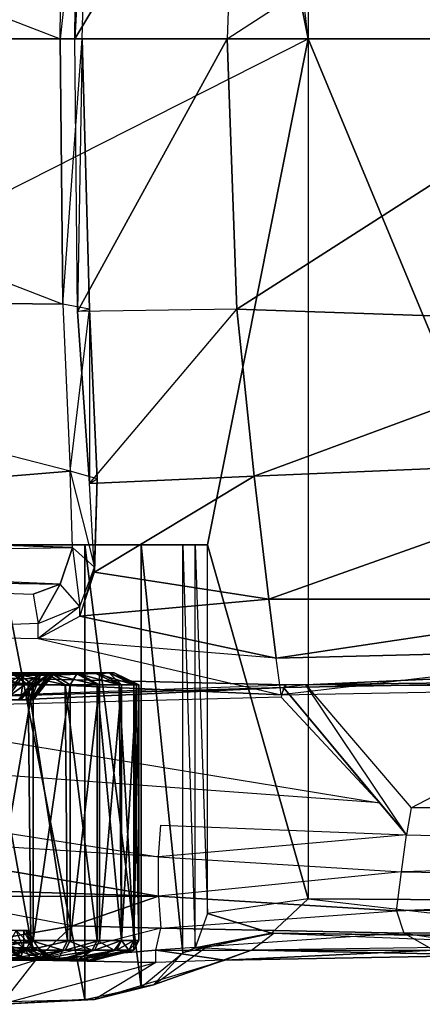
# Model space of a CAD drawing. Units: metres. Extents: x -254 to 254, y -106 to 106.
# Drawn here: x -96 to -54, y -100 to 2 of the extents above; entities that cross this region are included whole.
import ezdxf

# ---------------------------------------------------------------- set-up
doc = ezdxf.new("R2010")
doc.units = ezdxf.units.M

msp = doc.modelspace()

# ---------------------------------------------------------------- linework, layer by layer
for points in [[(-76.454987, 90.419998, -49.524979), (-76.454987, 52.320007, -49.274979), (-66.034988, 0, -49.524979)], [(-76.454987, 90.419998, -49.524979), (-66.034988, 88.899994, -49.524979), (-66.034988, 0, -49.524979)], [(-66.034988, 88.899994, -49.524979), (-28.954987, 89.149994, -50.284988), (-28.954987, 0, -50.284988)], [(-66.034988, 88.899994, -49.524979), (-66.034988, 0, -49.524979), (-28.954987, 0, -50.284988)], [(-66.034988, 0, -49.524979), (-76.454987, 52.320007, -49.274979), (-177.294983, 0, -48.25499)], [(-169.414978, 52.320007, -48.25499), (-177.294983, 0, -48.25499), (-76.454987, 52.320007, -49.274979)], [(-73.404984, 27.940002, 72.395004), (-74.424988, 0, 73.154999), (-28.954987, 29.460007, 76.964996)], [(-28.954987, 29.460007, 76.964996), (-29.714981, 0, 78.235001), (-74.424988, 0, 73.154999)], [(-91.694992, 0, 65.024994), (-91.434982, 27.429993, 64.774994), (-88.644989, 27.940002, 66.804993)], [(-89.404984, 0, 67.315002), (-88.644989, 27.940002, 66.804993), (-91.694992, 0, 65.024994)], [(-90.164978, 0, 69.595001), (-89.914978, 28.190002, 69.095001), (-73.404984, 27.940002, 72.395004)], [(-90.164978, 0, 69.595001), (-89.914978, 28.190002, 69.095001), (-88.644989, 27.940002, 66.804993)], [(-73.404984, 27.940002, 72.395004), (-74.424988, 0, 73.154999), (-90.164978, 0, 69.595001)], [(-90.164978, 0, 69.595001), (-89.404984, 0, 67.315002), (-88.644989, 27.940002, 66.804993)], [(-91.694992, 0, 65.024994), (-162.304977, 0, 37.085007), (-160.784988, 26.669998, 36.574997)], [(-91.694992, 0, 65.024994), (-91.434982, 27.429993, 64.774994), (-160.784988, 26.669998, 36.574997)], [(-66.034988, 0, -49.524979), (-177.294983, 0, -48.25499), (-169.414978, -52.319992, -48.25499)], [(-66.034988, 0, -49.524979), (-76.454987, -52.319992, -49.274979), (-169.414978, -52.319992, -48.25499)], [(-91.434982, -27.429977, 64.774994), (-160.784988, -26.669983, 36.574997), (-162.304977, 0, 37.085007)], [(-91.694992, 0, 65.024994), (-162.304977, 0, 37.085007), (-91.434982, -27.429977, 64.774994)], [(-89.404984, 0, 67.315002), (-91.694992, 0, 65.024994), (-91.434982, -27.429977, 64.774994)], [(-89.404984, 0, 67.315002), (-88.644989, -27.939987, 66.804993), (-91.434982, -27.429977, 64.774994)], [(-90.164978, 0, 69.595001), (-74.424988, 0, 73.154999), (-89.914978, -28.189987, 69.095001)], [(-90.164978, 0, 69.595001), (-89.404984, 0, 67.315002), (-89.914978, -28.189987, 69.095001)], [(-74.424988, 0, 73.154999), (-73.404984, -27.939987, 72.395004), (-89.914978, -28.189987, 69.095001)], [(-89.914978, -28.189987, 69.095001), (-88.644989, -27.939987, 66.804993), (-89.404984, 0, 67.315002)], [(-66.034988, 0, -49.524979), (-66.034988, -88.899979, -49.524979), (-76.454987, -52.319992, -49.274979)], [(-74.424988, 0, 73.154999), (-29.714981, 0, 78.235001), (-73.404984, -27.939987, 72.395004)], [(-29.714981, 0, 78.235001), (-28.954987, -29.459991, 76.964996), (-73.404984, -27.939987, 72.395004)], [(-28.954987, 0, -50.284988), (-66.034988, 0, -49.524979), (-28.954987, -89.149979, -50.284988)], [(-66.034988, -88.899979, -49.524979), (-28.954987, -89.149979, -50.284988), (-66.034988, 0, -49.524979)], [(-158.49498, -50.289978, 35.304993), (-90.674988, -44.699982, 62.744995), (-160.784988, -26.669983, 36.574997)], [(-91.434982, -27.429977, 64.774994), (-90.674988, -44.699982, 62.744995), (-160.784988, -26.669983, 36.574997)], [(-88.644989, -27.939987, 66.804993), (-91.434982, -27.429977, 64.774994), (-90.674988, -44.699982, 62.744995)], [(-88.644989, -27.939987, 66.804993), (-87.884979, -45.469986, 65.285004), (-90.674988, -44.699982, 62.744995)], [(-73.404984, -27.939987, 72.395004), (-89.914978, -28.189987, 69.095001), (-88.644989, -45.969986, 67.315002)], [(-89.914978, -28.189987, 69.095001), (-88.644989, -27.939987, 66.804993), (-88.644989, -45.969986, 67.315002)], [(-71.624985, -45.209991, 70.865005), (-88.644989, -45.969986, 67.315002), (-73.404984, -27.939987, 72.395004)], [(-88.644989, -45.969986, 67.315002), (-87.884979, -45.469986, 65.285004), (-88.644989, -27.939987, 66.804993)], [(-73.404984, -27.939987, 72.395004), (-28.954987, -29.459991, 76.964996), (-71.624985, -45.209991, 70.865005)], [(-29.204987, -43.429977, 75.695007), (-71.624985, -45.209991, 70.865005), (-28.954987, -29.459991, 76.964996)], [(-70.10498, -57.909988, 68.074997), (-71.624985, -45.209991, 70.865005), (-29.204987, -43.429977, 75.695007)], [(-29.204987, -43.429977, 75.695007), (-28.444992, -57.909988, 72.904999), (-70.10498, -57.909988, 68.074997)], [(-90.424988, -52.579987, 61.475006), (-90.674988, -44.699982, 62.744995), (-158.49498, -50.289978, 35.304993)], [(-88.134979, -54.609985, 62.744995), (-87.884979, -45.469986, 65.285004), (-90.674988, -44.699982, 62.744995)], [(-88.134979, -54.609985, 62.744995), (-90.424988, -52.579987, 61.475006), (-90.674988, -44.699982, 62.744995)], [(-88.134979, -55.11998, 64.774994), (-88.644989, -45.969986, 67.315002), (-71.624985, -45.209991, 70.865005)], [(-88.134979, -55.11998, 64.774994), (-88.644989, -45.969986, 67.315002), (-87.884979, -45.469986, 65.285004)], [(-70.10498, -57.909988, 68.074997), (-88.134979, -55.11998, 64.774994), (-71.624985, -45.209991, 70.865005)], [(-88.134979, -55.11998, 64.774994), (-88.134979, -54.609985, 62.744995), (-87.884979, -45.469986, 65.285004)], [(-158.49498, -50.289978, 35.304993), (-156.464981, -53.589981, 35.054993), (-90.424988, -52.579987, 61.475006)], [(-166.624985, -52.319992, -38.85498), (-169.414978, -52.319992, -48.25499), (-76.454987, -52.319992, -49.274979)], [(-76.454987, -52.319992, -49.274979), (-77.724991, -52.319992, -43.434982), (-166.624985, -52.319992, -38.85498)], [(-161.544983, -52.319992, -23.36499), (-166.624985, -52.319992, -38.85498), (-77.724991, -52.319992, -43.434982)], [(-77.724991, -52.319992, -43.434982), (-78.99498, -52.319992, -37.334991), (-161.544983, -52.319992, -23.36499)], [(-154.434982, -52.319992, -11.684982), (-161.544983, -52.319992, -23.36499), (-78.99498, -52.319992, -37.334991)], [(-90.424988, -52.579987, 61.475006), (-91.694992, -56.389984, 60.205002), (-156.464981, -53.589981, 35.054993)], [(-78.99498, -52.319992, -37.334991), (-83.314987, -52.319992, -21.074982), (-154.434982, -52.319992, -11.684982)], [(-83.314987, -52.319992, -21.074982), (-89.154984, -52.319992, -10.664978), (-154.434982, -52.319992, -11.684982)], [(-144.524979, -52.319992, -4.314987), (-154.434982, -52.319992, -11.684982), (-89.154984, -52.319992, -10.664978)], [(-132.844986, -52.319992, -0.75499), (-144.524979, -52.319992, -4.314987), (-89.154984, -52.319992, -10.664978)], [(-89.154984, -52.319992, -10.664978), (-98.294983, -52.319992, -3.294983), (-132.844986, -52.319992, -0.75499)], [(-89.154984, -99.309982, -10.664978), (-89.154984, -52.319992, -10.664978), (-98.294983, -52.319992, -3.294983)], [(-98.294983, -99.569992, -3.294983), (-89.154984, -99.309982, -10.664978), (-98.294983, -52.319992, -3.294983)], [(-89.664978, -58.669983, 60.705002), (-91.694992, -56.389984, 60.205002), (-90.424988, -52.579987, 61.475006)], [(-89.664978, -58.669983, 60.705002), (-88.134979, -54.609985, 62.744995), (-90.424988, -52.579987, 61.475006)], [(-83.314987, -98.039978, -21.334991), (-83.314987, -52.319992, -21.074982), (-89.154984, -52.319992, -10.664978)], [(-89.154984, -99.309982, -10.664978), (-83.314987, -98.039978, -21.334991), (-89.154984, -52.319992, -10.664978)], [(-78.99498, -94.48999, -37.584991), (-78.99498, -52.319992, -37.334991), (-83.314987, -52.319992, -21.074982)], [(-83.314987, -98.039978, -21.334991), (-78.99498, -94.48999, -37.584991), (-83.314987, -52.319992, -21.074982)], [(-77.724991, -93.97998, -43.434982), (-77.724991, -52.319992, -43.434982), (-78.99498, -52.319992, -37.334991)], [(-77.724991, -93.97998, -43.434982), (-78.99498, -94.48999, -37.584991), (-78.99498, -52.319992, -37.334991)], [(-76.454987, -90.419983, -49.524979), (-76.454987, -52.319992, -49.274979), (-77.724991, -52.319992, -43.434982)], [(-76.454987, -90.419983, -49.524979), (-77.724991, -93.97998, -43.434982), (-77.724991, -52.319992, -43.434982)], [(-66.034988, -88.899979, -49.524979), (-76.454987, -90.419983, -49.524979), (-76.454987, -52.319992, -49.274979)], [(-156.464981, -53.589981, 35.054993), (-153.664978, -55.36998, 36.324997), (-91.694992, -56.389984, 60.205002)], [(-89.664978, -59.689987, 62.235001), (-89.664978, -58.669983, 60.705002), (-88.134979, -54.609985, 62.744995)], [(-89.664978, -59.689987, 62.235001), (-88.134979, -55.11998, 64.774994), (-88.134979, -54.609985, 62.744995)], [(-153.664978, -55.36998, 36.324997), (-94.484985, -57.399979, 58.675003), (-91.694992, -56.389984, 60.205002)], [(-89.664978, -59.689987, 62.235001), (-88.134979, -55.11998, 64.774994), (-70.10498, -57.909988, 68.074997)], [(-91.694992, -56.389984, 60.205002), (-94.484985, -57.399979, 58.675003), (-93.974991, -60.449982, 59.184998)], [(-93.974991, -60.449982, 59.184998), (-89.664978, -58.669983, 60.705002), (-91.694992, -56.389984, 60.205002)], [(-69.344986, -64.009979, 64.774994), (-89.664978, -59.689987, 62.235001), (-70.10498, -57.909988, 68.074997)], [(-69.344986, -64.009979, 64.774994), (-70.10498, -57.909988, 68.074997), (-28.444992, -57.909988, 72.904999)], [(-28.444992, -57.909988, 72.904999), (-27.934982, -62.98999, 70.365005), (-69.344986, -64.009979, 64.774994)], [(-93.974991, -61.97998, 59.695007), (-93.974991, -60.449982, 59.184998), (-89.664978, -58.669983, 60.705002)], [(-93.974991, -61.97998, 59.695007), (-89.664978, -59.689987, 62.235001), (-89.664978, -58.669983, 60.705002)], [(-69.344986, -64.009979, 64.774994), (-93.974991, -61.97998, 59.695007), (-89.664978, -59.689987, 62.235001)], [(-93.974991, -61.97998, 59.695007), (-93.974991, -60.449982, 59.184998), (-120.904984, -61.469986, 49.024994)], [(-69.344986, -64.009979, 64.774994), (-93.974991, -61.97998, 59.695007), (-68.834991, -67.819992, 62.994995)], [(-69.344986, -64.009979, 64.774994), (-27.934982, -62.98999, 70.365005), (-68.834991, -67.819992, 62.994995)], [(-68.834991, -67.819992, 62.994995), (-27.684982, -67.059982, 68.585007), (-27.934982, -62.98999, 70.365005)], [(-66.294983, -66.799988, 57.914993), (-55.374985, -79.499985, 26.925003), (-27.684982, -65.019989, 62.994995)], [(-66.294983, -66.799988, 57.914993), (-27.684982, -65.019989, 62.994995), (-27.684982, -66.289978, 66.554993)], [(-27.684982, -65.019989, 62.994995), (-21.084991, -79.499985, 27.684998), (-55.374985, -79.499985, 26.925003)], [(-120.644989, -65.529984, 46.235001), (-118.61499, -68.579987, 42.675003), (-68.324982, -66.799988, 61.475006)], [(-120.644989, -65.529984, 46.235001), (-68.324982, -66.799988, 61.475006), (-68.834991, -67.819992, 62.994995)], [(-120.644989, -65.529984, 46.235001), (-120.644989, -65.529984, 47.755005), (-68.834991, -67.819992, 62.994995)], [(-101.344986, -65.789978, -19.304977), (-98.294983, -65.789978, -22.60498), (-93.214981, -65.529984, -19.044983)], [(-96.774979, -65.529984, -14.724991), (-101.344986, -65.789978, -19.304977), (-93.214981, -65.529984, -19.044983)], [(-101.094986, -65.529984, -11.174988), (-96.774979, -65.529984, -14.724991), (-94.99498, -66.799988, -12.954987)], [(-99.564987, -66.799988, -9.144989), (-101.094986, -65.529984, -11.174988), (-94.99498, -66.799988, -12.954987)], [(-99.824982, -68.329987, -23.874985), (-97.534988, -68.329987, -27.424988), (-95.75499, -65.789978, -26.664978)], [(-98.294983, -65.789978, -22.60498), (-99.824982, -68.329987, -23.874985), (-95.75499, -65.789978, -26.664978)], [(-94.484985, -66.799988, -67.054977), (-96.264984, -65.529984, -65.024979), (-98.804977, -66.799988, -70.86499)], [(-98.294983, -65.789978, -22.60498), (-95.75499, -65.789978, -26.664978), (-90.164978, -65.529984, -23.61499)], [(-93.214981, -65.529984, -19.044983), (-98.294983, -65.789978, -22.60498), (-90.164978, -65.529984, -23.61499)], [(-95.50499, -65.789978, -53.084991), (-97.784988, -65.789978, -57.144989), (-92.704987, -65.529984, -60.704987)], [(-92.704987, -65.529984, -60.704987), (-97.784988, -65.789978, -57.144989), (-96.264984, -65.529984, -65.024979)], [(-95.50499, -65.789978, -53.084991), (-97.284988, -68.329987, -52.324982), (-97.784988, -65.789978, -57.144989)], [(-97.534988, -68.329987, -27.424988), (-96.014984, -68.329987, -31.49498), (-93.974991, -65.789978, -30.734985)], [(-95.75499, -65.789978, -26.664978), (-97.534988, -68.329987, -27.424988), (-93.974991, -65.789978, -30.734985)], [(-95.75499, -68.329987, -48.25499), (-97.284988, -68.329987, -52.324982), (-95.50499, -65.789978, -53.084991)], [(-96.774979, -65.529984, -14.724991), (-93.214981, -65.529984, -19.044983), (-91.184982, -66.799988, -17.524979)], [(-94.99498, -66.799988, -12.954987), (-96.774979, -65.529984, -14.724991), (-91.184982, -66.799988, -17.524979)], [(-92.704987, -65.529984, -60.704987), (-96.264984, -65.529984, -65.024979), (-94.484985, -66.799988, -67.054977)], [(-96.014984, -68.329987, -31.49498), (-94.74498, -68.329987, -35.554977), (-92.964981, -65.789978, -35.304977)], [(-93.974991, -65.789978, -30.734985), (-96.014984, -68.329987, -31.49498), (-92.964981, -65.789978, -35.304977)], [(-95.75499, -65.789978, -26.664978), (-93.974991, -65.789978, -30.734985), (-88.134979, -65.529984, -28.694992)], [(-90.164978, -65.529984, -23.61499), (-95.75499, -65.789978, -26.664978), (-88.134979, -65.529984, -28.694992)], [(-94.74498, -68.329987, -44.194992), (-95.75499, -68.329987, -48.25499), (-93.724991, -65.789978, -48.764984)], [(-93.724991, -65.789978, -48.764984), (-95.75499, -68.329987, -48.25499), (-95.50499, -65.789978, -53.084991)], [(-93.724991, -65.789978, -48.764984), (-95.50499, -65.789978, -53.084991), (-89.914978, -65.529984, -55.874985)], [(-89.914978, -65.529984, -55.874985), (-95.50499, -65.789978, -53.084991), (-92.704987, -65.529984, -60.704987)], [(-94.74498, -68.329987, -35.554977), (-94.484985, -68.329987, -39.874985), (-92.454987, -65.789978, -39.874985)], [(-92.964981, -65.789978, -35.304977), (-94.74498, -68.329987, -35.554977), (-92.454987, -65.789978, -39.874985)], [(-94.484985, -68.329987, -39.874985), (-94.74498, -68.329987, -44.194992), (-92.704987, -65.789978, -44.444992)], [(-92.704987, -65.789978, -44.444992), (-94.74498, -68.329987, -44.194992), (-93.724991, -65.789978, -48.764984)], [(-90.674988, -66.799988, -62.224991), (-92.704987, -65.529984, -60.704987), (-94.484985, -66.799988, -67.054977)], [(-92.454987, -65.789978, -39.874985), (-94.484985, -68.329987, -39.874985), (-92.704987, -65.789978, -44.444992)], [(-93.974991, -65.789978, -30.734985), (-92.964981, -65.789978, -35.304977), (-86.61499, -65.529984, -34.284988)], [(-88.134979, -65.529984, -28.694992), (-93.974991, -65.789978, -30.734985), (-86.61499, -65.529984, -34.284988)], [(-92.704987, -65.789978, -44.444992), (-93.724991, -65.789978, -48.764984), (-87.624985, -65.529984, -50.794983)], [(-87.624985, -65.529984, -50.794983), (-93.724991, -65.789978, -48.764984), (-89.914978, -65.529984, -55.874985)], [(-93.214981, -65.529984, -19.044983), (-90.164978, -65.529984, -23.61499), (-87.884979, -66.799988, -22.60498)], [(-91.184982, -66.799988, -17.524979), (-93.214981, -65.529984, -19.044983), (-87.884979, -66.799988, -22.60498)], [(-92.964981, -65.789978, -35.304977), (-92.454987, -65.789978, -39.874985), (-86.10498, -65.529984, -39.874985)], [(-86.61499, -65.529984, -34.284988), (-92.964981, -65.789978, -35.304977), (-86.10498, -65.529984, -39.874985)], [(-92.454987, -65.789978, -39.874985), (-92.704987, -65.789978, -44.444992), (-86.61499, -65.529984, -45.464981)], [(-86.61499, -65.529984, -45.464981), (-92.704987, -65.789978, -44.444992), (-87.624985, -65.529984, -50.794983)], [(-89.914978, -65.529984, -55.874985), (-92.704987, -65.529984, -60.704987), (-90.674988, -66.799988, -62.224991)], [(-86.10498, -65.529984, -39.874985), (-92.454987, -65.789978, -39.874985), (-86.61499, -65.529984, -45.464981)], [(-87.624985, -66.799988, -57.144989), (-89.914978, -65.529984, -55.874985), (-90.674988, -66.799988, -62.224991)], [(-90.164978, -65.529984, -23.61499), (-88.134979, -65.529984, -28.694992), (-85.594986, -66.799988, -27.934982)], [(-87.884979, -66.799988, -22.60498), (-90.164978, -65.529984, -23.61499), (-85.594986, -66.799988, -27.934982)], [(-87.624985, -65.529984, -50.794983), (-89.914978, -65.529984, -55.874985), (-87.624985, -66.799988, -57.144989)], [(-88.134979, -65.529984, -28.694992), (-86.61499, -65.529984, -34.284988), (-84.074982, -66.799988, -33.774979)], [(-85.594986, -66.799988, -27.934982), (-88.134979, -65.529984, -28.694992), (-84.074982, -66.799988, -33.774979)], [(-86.61499, -65.529984, -45.464981), (-87.624985, -65.529984, -50.794983), (-85.344986, -66.799988, -51.554977)], [(-85.344986, -66.799988, -51.554977), (-87.624985, -65.529984, -50.794983), (-87.624985, -66.799988, -57.144989)], [(-86.61499, -65.529984, -34.284988), (-86.10498, -65.529984, -39.874985), (-83.564987, -66.799988, -39.874985)], [(-84.074982, -66.799988, -33.774979), (-86.61499, -65.529984, -34.284988), (-83.564987, -66.799988, -39.874985)], [(-86.10498, -65.529984, -39.874985), (-86.61499, -65.529984, -45.464981), (-83.814987, -66.799988, -45.714981)], [(-83.814987, -66.799988, -45.714981), (-86.61499, -65.529984, -45.464981), (-85.344986, -66.799988, -51.554977)], [(-83.564987, -66.799988, -39.874985), (-86.10498, -65.529984, -39.874985), (-83.814987, -66.799988, -45.714981)], [(-68.324982, -66.799988, 61.475006), (-68.574982, -67.059982, 60.205002), (-118.61499, -68.579987, 42.675003)], [(-118.61499, -68.579987, 42.675003), (-68.574982, -67.059982, 60.205002), (-117.60498, -69.339981, 39.375)], [(-68.574982, -67.059982, 60.205002), (-68.834991, -68.069992, 56.645004), (-117.60498, -69.339981, 39.375)], [(-99.564987, -66.799988, -9.144989), (-94.99498, -66.799988, -12.954987), (-94.74498, -93.219986, -13.204987)], [(-99.314987, -93.219986, -9.144989), (-99.564987, -66.799988, -9.144989), (-94.74498, -93.219986, -13.204987)], [(-94.484985, -66.799988, -67.054977), (-98.804977, -66.799988, -70.86499), (-99.054977, -93.219986, -71.11499)], [(-94.484985, -93.219986, -67.054977), (-94.484985, -66.799988, -67.054977), (-99.054977, -93.219986, -71.11499)], [(-98.294983, -66.799988, -32.25499), (-97.284988, -66.799988, -36.064987), (-94.99498, -66.799988, -35.554977)], [(-98.294983, -66.799988, -32.25499), (-96.264984, -66.799988, -31.49498), (-94.99498, -66.799988, -35.554977)], [(-97.284988, -66.799988, -43.684982), (-98.044983, -66.799988, -47.49498), (-95.75499, -66.799988, -48.25499)], [(-98.044983, -66.799988, -47.49498), (-95.75499, -66.799988, -48.25499), (-97.534988, -66.799988, -52.064987)], [(-97.284988, -66.799988, -36.064987), (-97.024979, -66.799988, -39.874985), (-94.74498, -66.799988, -39.874985)], [(-97.284988, -66.799988, -36.064987), (-94.99498, -66.799988, -35.554977), (-94.74498, -66.799988, -39.874985)], [(-97.024979, -66.799988, -39.874985), (-97.284988, -66.799988, -43.684982), (-94.99498, -66.799988, -43.934982)], [(-97.284988, -66.799988, -43.684982), (-94.99498, -66.799988, -43.934982), (-95.75499, -66.799988, -48.25499)], [(-97.024979, -66.799988, -39.874985), (-94.74498, -66.799988, -39.874985), (-94.99498, -66.799988, -43.934982)], [(-94.99498, -66.799988, -12.954987), (-91.184982, -66.799988, -17.524979), (-90.934982, -93.219986, -17.774979)], [(-94.74498, -93.219986, -13.204987), (-94.99498, -66.799988, -12.954987), (-90.934982, -93.219986, -17.774979)], [(-90.674988, -66.799988, -62.224991), (-94.484985, -66.799988, -67.054977), (-94.484985, -93.219986, -67.054977)], [(-90.674988, -93.219986, -62.484985), (-90.674988, -66.799988, -62.224991), (-94.484985, -93.219986, -67.054977)], [(-91.184982, -66.799988, -17.524979), (-87.884979, -66.799988, -22.60498), (-87.884979, -93.219986, -22.85498)], [(-90.934982, -93.219986, -17.774979), (-91.184982, -66.799988, -17.524979), (-87.884979, -93.219986, -22.85498)], [(-87.624985, -66.799988, -57.144989), (-90.674988, -66.799988, -62.224991), (-90.674988, -93.219986, -62.484985)], [(-87.624985, -93.219986, -57.404984), (-87.624985, -66.799988, -57.144989), (-90.674988, -93.219986, -62.484985)], [(-87.884979, -66.799988, -22.60498), (-85.594986, -66.799988, -27.934982), (-85.344986, -93.219986, -28.194992)], [(-87.884979, -93.219986, -22.85498), (-87.884979, -66.799988, -22.60498), (-85.344986, -93.219986, -28.194992)], [(-85.344986, -66.799988, -51.554977), (-87.624985, -66.799988, -57.144989), (-87.624985, -93.219986, -57.404984)], [(-85.344986, -93.219986, -51.814987), (-85.344986, -66.799988, -51.554977), (-87.624985, -93.219986, -57.404984)], [(-85.594986, -66.799988, -27.934982), (-84.074982, -66.799988, -33.774979), (-84.074982, -93.219986, -34.034988)], [(-85.344986, -93.219986, -28.194992), (-85.594986, -66.799988, -27.934982), (-84.074982, -93.219986, -34.034988)], [(-83.814987, -66.799988, -45.714981), (-85.344986, -66.799988, -51.554977), (-85.344986, -93.219986, -51.814987)], [(-84.074982, -93.219986, -45.974991), (-83.814987, -66.799988, -45.714981), (-85.344986, -93.219986, -51.814987)], [(-84.074982, -66.799988, -33.774979), (-83.564987, -66.799988, -39.874985), (-83.564987, -93.219986, -40.124985)], [(-84.074982, -93.219986, -34.034988), (-84.074982, -66.799988, -33.774979), (-83.564987, -93.219986, -40.124985)], [(-83.564987, -66.799988, -39.874985), (-83.814987, -66.799988, -45.714981), (-84.074982, -93.219986, -45.974991)], [(-83.564987, -93.219986, -40.124985), (-83.564987, -66.799988, -39.874985), (-84.074982, -93.219986, -45.974991)], [(-68.324982, -66.799988, 61.475006), (-68.834991, -67.819992, 62.994995), (-27.684982, -67.059982, 68.585007)], [(-68.574982, -67.059982, 60.205002), (-68.834991, -68.069992, 56.645004), (-58.674988, -78.98999, 28.195007)], [(-27.684982, -66.289978, 67.315002), (-27.684982, -66.289978, 66.554993), (-68.574982, -67.059982, 60.205002)], [(-68.324982, -66.799988, 61.475006), (-68.574982, -67.059982, 60.205002), (-27.684982, -66.289978, 67.315002)], [(-68.574982, -67.059982, 60.205002), (-27.684982, -66.289978, 66.554993), (-66.294983, -66.799988, 57.914993)], [(-68.574982, -67.059982, 60.205002), (-55.874985, -82.299988, 24.645004), (-66.294983, -66.799988, 57.914993)], [(-68.574982, -67.059982, 60.205002), (-55.874985, -82.299988, 24.645004), (-58.674988, -78.98999, 28.195007)], [(-68.324982, -66.799988, 61.475006), (-27.684982, -66.289978, 67.315002), (-27.684982, -67.059982, 68.585007)], [(-66.294983, -66.799988, 57.914993), (-55.374985, -79.499985, 26.925003), (-55.874985, -82.299988, 24.645004)], [(-68.834991, -68.069992, 56.645004), (-117.60498, -69.339981, 39.375), (-58.674988, -78.98999, 28.195007)], [(-58.674988, -78.98999, 28.195007), (-103.884979, -75.689987, 27.684998), (-117.60498, -69.339981, 39.375)], [(-120.644989, -82.039978, 20.065002), (-120.144989, -78.48999, 22.865005), (-81.534988, -84.579987, 22.604996)], [(-81.534988, -84.579987, 22.604996), (-81.274979, -81.279984, 24.384995), (-55.874985, -82.299988, 24.645004)], [(-120.644989, -82.039978, 20.065002), (-121.154984, -87.37999, 16.255005), (-81.534988, -88.649979, 19.815002)], [(-120.644989, -82.039978, 20.065002), (-81.534988, -88.649979, 19.815002), (-81.534988, -84.579987, 22.604996)], [(-81.534988, -84.579987, 22.604996), (-56.384979, -86.109985, 23.115005), (-55.874985, -82.299988, 24.645004)], [(-56.384979, -86.109985, 23.115005), (-55.874985, -82.299988, 24.645004), (19.554993, -84.069992, 26.414993)], [(-56.384979, -86.109985, 23.115005), (19.554993, -87.37999, 24.645004), (19.554993, -84.069992, 26.414993)], [(-81.534988, -88.649979, 19.815002), (-81.534988, -84.579987, 22.604996), (-56.384979, -86.109985, 23.115005)], [(-81.534988, -88.649979, 19.815002), (-56.894989, -90.169983, 20.065002), (-56.384979, -86.109985, 23.115005)], [(-56.894989, -90.169983, 20.065002), (-56.384979, -86.109985, 23.115005), (19.554993, -87.37999, 24.645004)], [(-121.154984, -87.37999, 16.255005), (-106.674988, -88.649979, 16.764999), (-81.534988, -88.649979, 19.815002)], [(19.554993, -87.37999, 24.645004), (19.304993, -89.919983, 22.104996), (-56.894989, -90.169983, 20.065002)], [(-106.674988, -88.649979, 16.764999), (-107.694992, -94.73999, 9.145004), (-90.424988, -91.689987, 13.714996)], [(-106.674988, -88.649979, 16.764999), (-81.534988, -88.649979, 19.815002), (-90.424988, -91.689987, 13.714996)], [(-81.534988, -88.649979, 19.815002), (-81.274979, -91.949982, 14.225006), (-90.424988, -91.689987, 13.714996)], [(-81.534988, -88.649979, 19.815002), (-81.274979, -91.949982, 14.225006), (-56.894989, -90.169983, 20.065002)], [(-69.844986, -92.459991, -43.684982), (-66.034988, -88.899979, -49.524979), (-76.454987, -90.419983, -49.524979)], [(-69.844986, -92.459991, -43.684982), (-66.034988, -88.899979, -49.524979), (-30.984985, -92.959991, -44.194992)], [(-30.984985, -92.959991, -44.194992), (-28.954987, -89.149979, -50.284988), (-66.034988, -88.899979, -49.524979)], [(-56.134979, -92.459991, 14.985001), (-81.274979, -91.949982, 14.225006), (-56.894989, -90.169983, 20.065002)], [(-76.454987, -90.419983, -49.524979), (-77.724991, -93.97998, -43.434982), (-69.844986, -92.459991, -43.684982)], [(-107.694992, -94.73999, 9.145004), (-94.234985, -95.249985, 5.595001), (-90.424988, -91.689987, 13.714996)], [(-95.50499, -93.97998, -48.764984), (-97.024979, -93.97998, -52.574982), (-97.784988, -92.199982, -52.324982)], [(-95.50499, -93.97998, -48.764984), (-96.264984, -92.199982, -48.25499), (-97.784988, -92.199982, -52.324982)], [(-97.284988, -93.97998, -27.684982), (-95.50499, -93.97998, -31.49498), (-96.264984, -92.199982, -31.74498)], [(-95.50499, -93.97998, -31.49498), (-96.264984, -92.199982, -31.74498), (-95.50499, -92.199982, -35.814987)], [(-94.484985, -93.97998, -44.444992), (-95.50499, -93.97998, -48.764984), (-96.264984, -92.199982, -48.25499)], [(-94.484985, -93.97998, -44.444992), (-95.24498, -92.199982, -44.194992), (-96.264984, -92.199982, -48.25499)], [(-95.50499, -93.97998, -31.49498), (-94.484985, -93.97998, -35.814987), (-95.50499, -92.199982, -35.814987)], [(-94.484985, -93.97998, -35.814987), (-95.50499, -92.199982, -35.814987), (-94.99498, -92.199982, -40.124985)], [(-93.974991, -93.97998, -40.124985), (-94.484985, -93.97998, -44.444992), (-95.24498, -92.199982, -44.194992)], [(-93.974991, -93.97998, -40.124985), (-94.99498, -92.199982, -40.124985), (-95.24498, -92.199982, -44.194992)], [(-94.484985, -93.97998, -35.814987), (-93.974991, -93.97998, -40.124985), (-94.99498, -92.199982, -40.124985)], [(-94.234985, -95.249985, 5.595001), (-90.424988, -91.689987, 13.714996), (-81.274979, -91.949982, 14.225006)], [(-81.784988, -94.22998, 4.065002), (-81.274979, -91.949982, 14.225006), (-94.234985, -95.249985, 5.595001)], [(-81.784988, -94.22998, 4.065002), (-81.274979, -91.949982, 14.225006), (-56.134979, -92.459991, 14.985001)], [(-81.784988, -94.22998, 4.065002), (-53.084991, -94.22998, 5.335007), (-56.134979, -92.459991, 14.985001)], [(-69.844986, -92.459991, -43.684982), (-77.724991, -93.97998, -43.434982), (-69.594986, -92.459991, -37.584991)], [(-69.594986, -92.459991, -37.584991), (-76.704987, -93.97998, -37.334991), (-77.724991, -93.97998, -43.434982)], [(-71.884979, -94.22998, -26.924988), (-69.594986, -92.459991, -37.584991), (-76.704987, -93.97998, -37.334991)], [(-71.884979, -94.22998, -26.924988), (-69.594986, -92.459991, -37.584991), (-37.594986, -93.72998, -30.474991)], [(-69.844986, -92.459991, -43.684982), (-30.984985, -92.959991, -44.194992), (-34.284988, -92.959991, -37.334991)], [(-34.284988, -92.959991, -37.334991), (-69.594986, -92.459991, -37.584991), (-69.844986, -92.459991, -43.684982)], [(-37.594986, -93.72998, -30.474991), (-34.284988, -92.959991, -37.334991), (-69.594986, -92.459991, -37.584991)], [(-56.134979, -92.459991, 14.985001), (-51.054977, -93.219986, 14.225006), (-38.60498, -92.459991, 16.514999)], [(-53.084991, -94.22998, 5.335007), (-56.134979, -92.459991, 14.985001), (-51.054977, -93.219986, 14.225006)], [(-99.824982, -94.22998, -9.644989), (-99.314987, -93.219986, -9.144989), (-95.24498, -94.22998, -13.454987)], [(-94.484985, -93.219986, -67.054977), (-99.054977, -93.219986, -71.11499), (-99.564987, -94.22998, -70.60498)], [(-94.99498, -94.22998, -66.794983), (-94.484985, -93.219986, -67.054977), (-99.564987, -94.22998, -70.60498)], [(-99.314987, -93.219986, -9.144989), (-94.74498, -93.219986, -13.204987), (-95.24498, -94.22998, -13.454987)], [(-94.99498, -93.469986, -44.444992), (-96.014984, -93.469986, -48.514984), (-98.294983, -93.469986, -47.74498)], [(-97.534988, -93.469986, -43.934982), (-94.99498, -93.469986, -44.444992), (-98.294983, -93.469986, -47.74498)], [(-96.014984, -93.469986, -31.74498), (-94.99498, -93.469986, -35.814987), (-97.534988, -93.469986, -36.314987)], [(-97.534988, -93.469986, -36.314987), (-94.99498, -93.469986, -35.814987), (-97.024979, -93.469986, -40.124985)], [(-94.74498, -93.469986, -40.124985), (-94.99498, -93.469986, -44.444992), (-97.534988, -93.469986, -43.934982)], [(-97.024979, -93.469986, -40.124985), (-94.74498, -93.469986, -40.124985), (-97.534988, -93.469986, -43.934982)], [(-94.99498, -93.469986, -35.814987), (-94.74498, -93.469986, -40.124985), (-97.024979, -93.469986, -40.124985)], [(-95.24498, -94.22998, -13.454987), (-94.74498, -93.219986, -13.204987), (-91.434982, -94.22998, -18.034988)], [(-90.674988, -93.219986, -62.484985), (-94.484985, -93.219986, -67.054977), (-94.99498, -94.22998, -66.794983)], [(-91.184982, -94.22998, -62.224991), (-90.674988, -93.219986, -62.484985), (-94.99498, -94.22998, -66.794983)], [(-94.74498, -93.219986, -13.204987), (-90.934982, -93.219986, -17.774979), (-91.434982, -94.22998, -18.034988)], [(-91.434982, -94.22998, -18.034988), (-90.934982, -93.219986, -17.774979), (-88.394989, -94.22998, -23.11499)], [(-87.624985, -93.219986, -57.404984), (-90.674988, -93.219986, -62.484985), (-91.184982, -94.22998, -62.224991)], [(-88.134979, -94.22998, -57.144989), (-87.624985, -93.219986, -57.404984), (-91.184982, -94.22998, -62.224991)], [(-90.934982, -93.219986, -17.774979), (-87.884979, -93.219986, -22.85498), (-88.394989, -94.22998, -23.11499)], [(-88.394989, -94.22998, -23.11499), (-87.884979, -93.219986, -22.85498), (-86.10498, -94.22998, -28.444992)], [(-85.344986, -93.219986, -51.814987), (-87.624985, -93.219986, -57.404984), (-88.134979, -94.22998, -57.144989)], [(-85.85498, -94.22998, -51.814987), (-85.344986, -93.219986, -51.814987), (-88.134979, -94.22998, -57.144989)], [(-87.884979, -93.219986, -22.85498), (-85.344986, -93.219986, -28.194992), (-86.10498, -94.22998, -28.444992)], [(-86.10498, -94.22998, -28.444992), (-85.344986, -93.219986, -28.194992), (-84.584991, -94.22998, -34.284988)], [(-84.074982, -93.219986, -45.974991), (-85.344986, -93.219986, -51.814987), (-85.85498, -94.22998, -51.814987)], [(-84.584991, -94.22998, -45.974991), (-84.074982, -93.219986, -45.974991), (-85.85498, -94.22998, -51.814987)], [(-85.344986, -93.219986, -28.194992), (-84.074982, -93.219986, -34.034988), (-84.584991, -94.22998, -34.284988)], [(-84.584991, -94.22998, -34.284988), (-84.074982, -93.219986, -34.034988), (-84.074982, -94.22998, -40.124985)], [(-83.564987, -93.219986, -40.124985), (-84.074982, -93.219986, -45.974991), (-84.584991, -94.22998, -45.974991)], [(-84.074982, -94.22998, -40.124985), (-83.564987, -93.219986, -40.124985), (-84.584991, -94.22998, -45.974991)], [(-84.074982, -93.219986, -34.034988), (-83.564987, -93.219986, -40.124985), (-84.074982, -94.22998, -40.124985)], [(-94.99498, -94.22998, -66.794983), (-99.564987, -94.22998, -70.60498), (-101.85498, -95.249985, -67.304977)], [(-98.044983, -95.249985, -63.75499), (-94.99498, -94.22998, -66.794983), (-101.85498, -95.249985, -67.304977)], [(-99.824982, -94.22998, -9.644989), (-95.24498, -94.22998, -13.454987), (-98.044983, -95.249985, -16.50499)], [(-95.50499, -94.999985, -53.334991), (-98.044983, -94.999985, -57.404984), (-99.314987, -93.97998, -56.384979)], [(-97.024979, -93.97998, -52.574982), (-95.50499, -94.999985, -53.334991), (-99.314987, -93.97998, -56.384979)], [(-98.044983, -94.999985, -22.85498), (-95.75499, -94.999985, -26.924988), (-97.284988, -93.97998, -27.684982)], [(-98.044983, -95.249985, -16.50499), (-95.24498, -94.22998, -13.454987), (-94.74498, -95.249985, -20.574982)], [(-91.184982, -94.22998, -62.224991), (-94.99498, -94.22998, -66.794983), (-98.044983, -95.249985, -63.75499)], [(-94.484985, -95.249985, -59.944992), (-91.184982, -94.22998, -62.224991), (-98.044983, -95.249985, -63.75499)], [(-97.284988, -93.97998, -27.684982), (-95.75499, -94.999985, -26.924988), (-95.50499, -93.97998, -31.49498)], [(-93.724991, -94.999985, -49.274979), (-95.50499, -94.999985, -53.334991), (-97.024979, -93.97998, -52.574982)], [(-95.50499, -93.97998, -48.764984), (-93.724991, -94.999985, -49.274979), (-97.024979, -93.97998, -52.574982)], [(-95.75499, -94.999985, -26.924988), (-93.974991, -94.999985, -30.984985), (-95.50499, -93.97998, -31.49498)], [(-95.50499, -93.97998, -31.49498), (-93.974991, -94.999985, -30.984985), (-94.484985, -93.97998, -35.814987)], [(-92.704987, -94.999985, -44.704987), (-93.724991, -94.999985, -49.274979), (-95.50499, -93.97998, -48.764984)], [(-94.484985, -93.97998, -44.444992), (-92.704987, -94.999985, -44.704987), (-95.50499, -93.97998, -48.764984)], [(-95.24498, -94.22998, -13.454987), (-91.434982, -94.22998, -18.034988), (-94.74498, -95.249985, -20.574982)], [(-94.74498, -95.249985, -20.574982), (-91.434982, -94.22998, -18.034988), (-91.944992, -95.249985, -24.884979)], [(-93.974991, -94.999985, -30.984985), (-92.704987, -94.999985, -35.554977), (-94.484985, -93.97998, -35.814987)], [(-94.484985, -93.97998, -35.814987), (-92.704987, -94.999985, -35.554977), (-93.974991, -93.97998, -40.124985)], [(-92.454987, -94.999985, -40.124985), (-92.704987, -94.999985, -44.704987), (-94.484985, -93.97998, -44.444992)], [(-93.974991, -93.97998, -40.124985), (-92.454987, -94.999985, -40.124985), (-94.484985, -93.97998, -44.444992)], [(-88.134979, -94.22998, -57.144989), (-91.184982, -94.22998, -62.224991), (-94.484985, -95.249985, -59.944992)], [(-91.694992, -95.249985, -55.36499), (-88.134979, -94.22998, -57.144989), (-94.484985, -95.249985, -59.944992)], [(-81.784988, -95.499985, -4.064987), (-81.784988, -94.22998, 4.065002), (-94.234985, -95.249985, 5.595001)], [(-92.704987, -94.999985, -35.554977), (-92.454987, -94.999985, -40.124985), (-93.974991, -93.97998, -40.124985)], [(-91.434982, -94.22998, -18.034988), (-88.394989, -94.22998, -23.11499), (-91.944992, -95.249985, -24.884979)], [(-91.944992, -95.249985, -24.884979), (-88.394989, -94.22998, -23.11499), (-89.914978, -95.249985, -29.714981)], [(-85.85498, -94.22998, -51.814987), (-88.134979, -94.22998, -57.144989), (-91.694992, -95.249985, -55.36499)], [(-89.914978, -95.249985, -50.544983), (-85.85498, -94.22998, -51.814987), (-91.694992, -95.249985, -55.36499)], [(-88.394989, -94.22998, -23.11499), (-86.10498, -94.22998, -28.444992), (-89.914978, -95.249985, -29.714981)], [(-89.914978, -95.249985, -29.714981), (-86.10498, -94.22998, -28.444992), (-88.644989, -95.249985, -34.794983)], [(-84.584991, -94.22998, -45.974991), (-85.85498, -94.22998, -51.814987), (-89.914978, -95.249985, -50.544983)], [(-88.644989, -95.249985, -45.464981), (-84.584991, -94.22998, -45.974991), (-89.914978, -95.249985, -50.544983)], [(-86.10498, -94.22998, -28.444992), (-84.584991, -94.22998, -34.284988), (-88.644989, -95.249985, -34.794983)], [(-88.644989, -95.249985, -34.794983), (-84.584991, -94.22998, -34.284988), (-88.134979, -95.249985, -40.124985)], [(-84.074982, -94.22998, -40.124985), (-84.584991, -94.22998, -45.974991), (-88.644989, -95.249985, -45.464981)], [(-88.134979, -95.249985, -40.124985), (-84.074982, -94.22998, -40.124985), (-88.644989, -95.249985, -45.464981)], [(-84.584991, -94.22998, -34.284988), (-84.074982, -94.22998, -40.124985), (-88.134979, -95.249985, -40.124985)], [(-82.044983, -97.789978, -20.574982), (-83.314987, -98.039978, -21.334991), (-78.99498, -94.48999, -37.584991)], [(-82.044983, -97.789978, -20.574982), (-76.704987, -93.97998, -37.334991), (-71.884979, -94.22998, -26.924988)], [(-82.044983, -97.789978, -20.574982), (-76.704987, -93.97998, -37.334991), (-78.99498, -94.48999, -37.584991)], [(-74.674988, -95.249985, -15.99498), (-82.044983, -97.789978, -20.574982), (-71.884979, -94.22998, -26.924988)], [(-74.674988, -95.249985, -15.99498), (-81.784988, -95.499985, -4.064987), (-81.784988, -94.22998, 4.065002)], [(-74.674988, -95.249985, -15.99498), (-81.784988, -94.22998, 4.065002), (-53.084991, -94.22998, 5.335007)], [(-76.704987, -93.97998, -37.334991), (-78.99498, -94.48999, -37.584991), (-77.724991, -93.97998, -43.434982)], [(-53.084991, -94.22998, 5.335007), (-46.224991, -94.73999, -12.444992), (-74.674988, -95.249985, -15.99498)], [(-74.674988, -95.249985, -15.99498), (-46.224991, -94.73999, -12.444992), (-71.884979, -94.22998, -26.924988)], [(-46.224991, -94.73999, -12.444992), (-37.594986, -93.72998, -30.474991), (-71.884979, -94.22998, -26.924988)], [(-107.694992, -94.73999, 9.145004), (-108.964981, -99.819992, 2.035004), (-94.234985, -95.249985, 5.595001)], [(-94.234985, -95.249985, 5.595001), (-97.784988, -99.819992, -1.264984), (-108.964981, -99.819992, 2.035004)], [(-94.484985, -95.249985, -59.944992), (-98.044983, -95.249985, -63.75499), (-100.834991, -94.999985, -60.954987)], [(-98.044983, -94.999985, -57.404984), (-94.484985, -95.249985, -59.944992), (-100.834991, -94.999985, -60.954987)], [(-98.044983, -95.249985, -16.50499), (-94.74498, -95.249985, -20.574982), (-98.044983, -94.999985, -22.85498)], [(-98.044983, -94.999985, -22.85498), (-94.74498, -95.249985, -20.574982), (-95.75499, -94.999985, -26.924988)], [(-91.694992, -95.249985, -55.36499), (-94.484985, -95.249985, -59.944992), (-98.044983, -94.999985, -57.404984)], [(-95.50499, -94.999985, -53.334991), (-91.694992, -95.249985, -55.36499), (-98.044983, -94.999985, -57.404984)], [(-94.234985, -95.249985, 5.595001), (-97.784988, -99.819992, -1.264984), (-81.784988, -95.499985, -4.064987)], [(-81.784988, -95.499985, -4.064987), (-88.134979, -99.309982, -9.144989), (-97.784988, -99.819992, -1.264984)], [(-94.74498, -95.249985, -20.574982), (-91.944992, -95.249985, -24.884979), (-95.75499, -94.999985, -26.924988)], [(-95.75499, -94.999985, -26.924988), (-91.944992, -95.249985, -24.884979), (-93.974991, -94.999985, -30.984985)], [(-89.914978, -95.249985, -50.544983), (-91.694992, -95.249985, -55.36499), (-95.50499, -94.999985, -53.334991)], [(-93.724991, -94.999985, -49.274979), (-89.914978, -95.249985, -50.544983), (-95.50499, -94.999985, -53.334991)], [(-91.944992, -95.249985, -24.884979), (-89.914978, -95.249985, -29.714981), (-93.974991, -94.999985, -30.984985)], [(-93.974991, -94.999985, -30.984985), (-89.914978, -95.249985, -29.714981), (-92.704987, -94.999985, -35.554977)], [(-88.644989, -95.249985, -45.464981), (-89.914978, -95.249985, -50.544983), (-93.724991, -94.999985, -49.274979)], [(-92.704987, -94.999985, -44.704987), (-88.644989, -95.249985, -45.464981), (-93.724991, -94.999985, -49.274979)], [(-89.914978, -95.249985, -29.714981), (-88.644989, -95.249985, -34.794983), (-92.704987, -94.999985, -35.554977)], [(-92.704987, -94.999985, -35.554977), (-88.644989, -95.249985, -34.794983), (-92.454987, -94.999985, -40.124985)], [(-88.134979, -95.249985, -40.124985), (-88.644989, -95.249985, -45.464981), (-92.704987, -94.999985, -44.704987)], [(-92.454987, -94.999985, -40.124985), (-88.134979, -95.249985, -40.124985), (-92.704987, -94.999985, -44.704987)], [(-88.644989, -95.249985, -34.794983), (-88.134979, -95.249985, -40.124985), (-92.454987, -94.999985, -40.124985)], [(-74.674988, -95.249985, -15.99498), (-82.044983, -97.789978, -20.574982), (-88.134979, -99.309982, -9.144989)], [(-74.674988, -95.249985, -15.99498), (-81.784988, -95.499985, -4.064987), (-88.134979, -99.309982, -9.144989)], [(-88.134979, -99.309982, -9.144989), (-89.154984, -99.309982, -10.664978), (-83.314987, -98.039978, -21.334991)], [(-88.134979, -99.309982, -9.144989), (-82.044983, -97.789978, -20.574982), (-83.314987, -98.039978, -21.334991)], [(-97.784988, -99.819992, -1.264984), (-98.294983, -99.569992, -3.294983), (-89.154984, -99.309982, -10.664978)], [(-97.784988, -99.819992, -1.264984), (-88.134979, -99.309982, -9.144989), (-89.154984, -99.309982, -10.664978)]]:
    msp.add_3dface(points)

doc.saveas('drawing.dxf')
